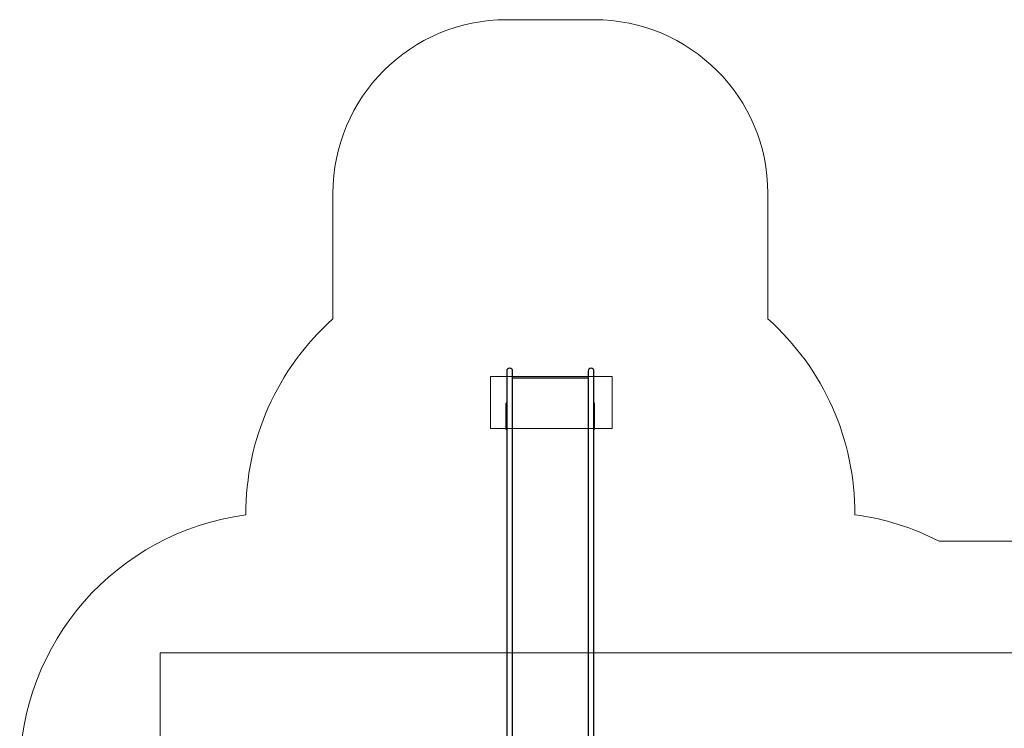
# Model space of a CAD drawing. Units: millimetres. Extents: x 3886 to 18210, y 8100 to 21782.
# Drawn here: x 4160 to 9822, y 17703 to 21782 of the extents above; entities that cross this region are included whole.
import ezdxf

# ---------------------------------------------------------------- set-up
doc = ezdxf.new("R2010")
doc.units = ezdxf.units.MM
doc.header["$LTSCALE"] = 100
for name, color, linetype in [('OTWORY_MONTAŻOWE', 1, 'Continuous'), ('STREFA', 102, 'Continuous'), ('WYLEWKI_BETONOWE', 52, 'Continuous')]:
    doc.layers.add(name, color=color, linetype=linetype)

msp = doc.modelspace()

# ---------------------------------------------------------------- linework, layer by layer
at = {"color": 7, "linetype": 'Continuous', "lineweight": 25}
for p, q in [((6960.6, 19759.5), (6960.6, 19583.9)), ((6994.3, 19583.9), (6994.3, 19759.5)), ((7428.6, 19719.1), (6994.3, 19719.1)), ((7428.6, 19759.5), (7428.6, 19583.9)), ((7462.3, 19583.9), (7462.3, 19759.5)), ((6957.4, 19424.1), (6957.4, 19574.1)), ((6960.6, 19574.1), (6957.4, 19574.1)), ((6960.6, 19583.9), (6960.6, 19344.5)), ((6994.3, 19344.5), (6994.3, 19583.9)), ((7428.6, 19583.9), (7428.6, 19344.5)), ((7462.3, 19344.5), (7462.3, 19583.9)), ((7465.4, 19574.1), (7462.3, 19574.1)), ((7465.4, 19424.1), (7465.4, 19574.1)), ((6960.6, 19424.1), (6957.4, 19424.1)), ((7465.4, 19424.1), (7462.3, 19424.1)), ((6960.6, 19344.5), (6960.6, 18958)), ((6994.3, 18958), (6994.3, 19344.5)), ((7428.6, 19344.5), (7428.6, 18958)), ((7462.3, 18958), (7462.3, 19344.5)), ((6960.6, 18958), (6960.6, 17058.7)), ((6994.3, 17058.7), (6994.3, 18958)), ((7428.6, 18958), (7428.6, 17058.7)), ((7462.3, 17058.7), (7462.3, 18958))]:
    msp.add_line(p, q, dxfattribs=at)
for centre in [(6977.4, 19759.5), (7445.4, 19759.5)]:
    msp.add_arc(centre, 16.9, 0, 180, dxfattribs=at)
at = {"layer": 'OTWORY_MONTAŻOWE', "linetype": 'Continuous', "lineweight": 18}
for p, q in [((6867, 19728.5), (6867, 19428.5)), ((7567, 19728.5), (6867, 19728.5)), ((7567, 19428.5), (7567, 19728.5)), ((6867, 19428.5), (7567, 19428.5))]:
    msp.add_line(p, q, dxfattribs=at)
at = {"layer": 'STREFA', "linetype": 'Continuous', "lineweight": 18}
for p, q in [((7462.3, 21782.5), (6960.6, 21782.5)), ((5960.6, 20782.5), (5960.6, 20060.5)), ((8462.3, 20060.5), (8462.3, 20782.5)), ((13645.2, 18780.4), (9448, 18780.4))]:
    msp.add_line(p, q, dxfattribs=at)
for centre, radius, start, end in [((6960.6, 20782.5), 1000, 90, 180), ((7462.3, 20782.5), 1000, 0, 90), ((6960.6, 18942.5), 1500, 131.8103, 180.3775), ((7462.3, 18942.5), 1500, 359.6225, 48.1897), ((5659.6, 17445.9), 1500, 97.624, 180), ((8763.2, 17445.9), 1500, 62.8363, 82.376)]:
    msp.add_arc(centre, radius, start, end, dxfattribs=at)
at = {"layer": 'WYLEWKI_BETONOWE', "linetype": 'Continuous', "lineweight": 18}
for p, q in [((14197, 18138.5), (4967, 18138.5)), ((4967, 18138.5), (4967, 13649.7))]:
    msp.add_line(p, q, dxfattribs=at)

doc.saveas('drawing.dxf')
